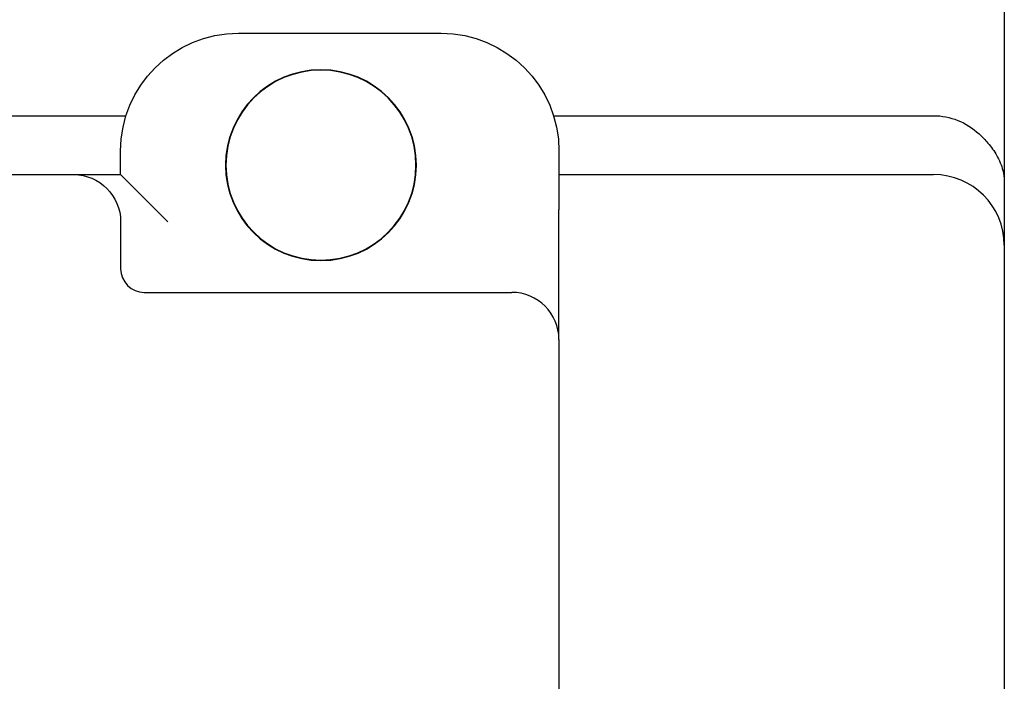
# Model space of a CAD drawing. Units: inches. Extents: x 0 to 17, y 0 to 11.
# Drawn here: x 1.3 to 1.9, y 3.5 to 3.9 of the extents above; entities that cross this region are included whole.
import ezdxf

# ---------------------------------------------------------------- set-up
doc = ezdxf.new("R2010")
doc.units = ezdxf.units.IN
doc.header["$MEASUREMENT"] = 0
doc.layers.add('geom', color=7, linetype='CONTINUOUS')

msp = doc.modelspace()

# ---------------------------------------------------------------- linework, layer by layer
at = {"layer": 'geom', "color": 7, "linetype": 'Continuous'}
for p, q in [((1.94444, 3.90879), (1.94444, 3.77393)), ((1.45694, 3.86904), (1.58594, 3.86904)), ((1.10444, 3.81654), (1.3854, 3.81654)), ((1.65748, 3.81654), (1.89944, 3.81654)), ((1.38194, 3.77904), (1.38194, 3.79404)), ((1.66094, 3.79404), (1.66094, 3.75654)), ((1.25189, 3.77904), (1.35194, 3.77904)), ((1.35194, 3.77904), (1.38194, 3.77904)), ((1.38194, 3.77904), (1.41194, 3.74904)), ((1.66094, 3.77904), (1.68344, 3.77904)), ((1.68344, 3.77904), (1.89944, 3.77904)), ((1.94444, 3.77393), (1.94444, 3.73404)), ((1.66094, 3.67404), (1.66094, 3.75654)), ((1.38194, 3.74904), (1.38194, 3.71904)), ((1.94444, 3.73404), (1.94444, 3.29561)), ((1.39694, 3.70404), (1.59344, 3.70404)), ((1.59344, 3.70404), (1.63094, 3.70404)), ((1.66094, 3.67404), (1.66094, 2.47854))]:
    msp.add_line(p, q, dxfattribs=at)
at = {"layer": 'geom', "color": 7, "linetype": 'Continuous', "extrusion": (0, 0, -1)}
for radius in [0.06075, 0.06048]:
    msp.add_circle((-1.50944, 3.78504), radius, dxfattribs=at)
for centre, radius, start, end in [((-1.45694, 3.79404), 0.075, 360, 90), ((-1.58594, 3.79404), 0.075, 90, 180), ((-1.35194, 3.74904), 0.03, 90, 180)]:
    msp.add_arc(centre, radius, start, end, dxfattribs=at)
at = {"layer": 'geom', "color": 7, "linetype": 'Continuous'}
for centre, radius, start, end in [((1.89944, 3.73404), 0.045, 0, 90), ((1.39694, 3.71904), 0.015, 180, 270), ((1.63094, 3.67404), 0.03, 360, 90)]:
    msp.add_arc(centre, radius, start, end, dxfattribs=at)
at = {"layer": 'geom', "color": 7, "linetype": 'Continuous', "extrusion": (0, 0, -1)}
msp.add_ellipse((1.89944, 3.76711), major_axis=(0, 0.04943), ratio=0.910366, start_param=0, end_param=0.698161, dxfattribs=at)
at = {"layer": 'geom', "color": 7, "linetype": 'Continuous'}
msp.add_open_spline([(1.92837, 3.80498), (1.93036, 3.80308), (1.93231, 3.80107), (1.93616, 3.79655), (1.93802, 3.79396), (1.94133, 3.7882), (1.94267, 3.78495), (1.94404, 3.77943), (1.94436, 3.77715), (1.94443, 3.77487)], degree=3, knots=[0, 0, 0, 0, 0.21486, 0.21486, 0.473532, 0.473532, 0.784723, 0.784723, 1, 1, 1, 1], dxfattribs=at)

doc.saveas('drawing.dxf')
